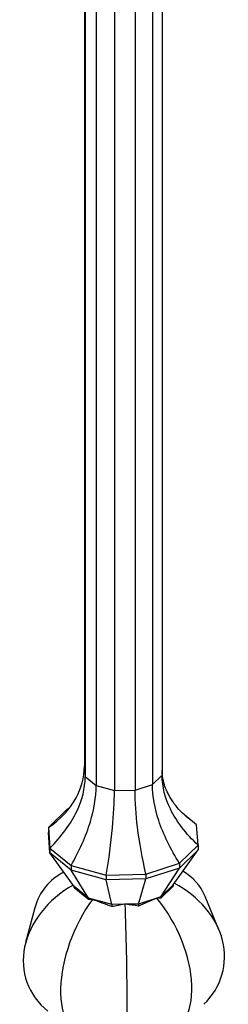
# Model space of a CAD drawing. Units: millimetres. Extents: x 50 to 2920, y 50 to 2050.
# Drawn here: x 2703 to 2741, y 1018 to 1197 of the extents above; entities that cross this region are included whole.
import ezdxf

# ---------------------------------------------------------------- set-up
doc = ezdxf.new("R2010")
doc.units = ezdxf.units.MM
doc.header["$LTSCALE"] = 10

msp = doc.modelspace()

# ---------------------------------------------------------------- linework, layer by layer
at = {"color": 7, "linetype": 'Continuous', "lineweight": 25}
for p, q in [((2714.79, 1268.35), (2714.79, 1060.92)), ((2714.93, 1266.42), (2714.93, 1058.99)), ((2727.17, 1264.99), (2727.17, 1057.56)), ((2728.92, 1266.7), (2728.92, 1059.26)), ((2716.93, 1264.79), (2716.93, 1057.35)), ((2720.25, 1263.89), (2720.25, 1056.45)), ((2724, 1263.96), (2724, 1056.53)), ((2714.79, 1060.92), (2714.93, 1058.99)), ((2714.93, 1058.99), (2716.93, 1057.35)), ((2727.17, 1057.56), (2728.92, 1059.26)), ((2716.93, 1057.35), (2720.25, 1056.45)), ((2724, 1056.53), (2727.17, 1057.56)), ((2720.25, 1056.45), (2724, 1056.53)), ((2711.6, 1052.98), (2708.23, 1049.69)), ((2711.6, 1052.98), (2711.89, 1053.22)), ((2735.21, 1050.22), (2733.09, 1051.95)), ((2735.48, 1046.49), (2735.21, 1050.22)), ((2708.23, 1049.69), (2708.5, 1045.97)), ((2708.23, 1049.69), (2708.23, 1048.83)), ((2708.5, 1045.11), (2708.23, 1048.83)), ((2732.11, 1043.2), (2735.48, 1046.49)), ((2735.48, 1046.49), (2735.48, 1045.64)), ((2708.5, 1045.97), (2712.36, 1042.81)), ((2708.5, 1045.97), (2708.5, 1045.11)), ((2712.95, 1038.96), (2708.5, 1045.11)), ((2712.36, 1041.95), (2708.5, 1045.11)), ((2730.94, 1039.31), (2735.48, 1045.64)), ((2735.48, 1045.64), (2732.11, 1042.34)), ((2712.36, 1042.81), (2718.76, 1041.07)), ((2712.36, 1042.81), (2712.36, 1041.95)), ((2725.98, 1041.21), (2732.11, 1043.2)), ((2732.11, 1043.2), (2732.11, 1042.34)), ((2718.76, 1040.22), (2712.36, 1041.95)), ((2715.52, 1036.86), (2712.36, 1041.95)), ((2718.76, 1041.07), (2725.98, 1041.21)), ((2718.76, 1041.07), (2718.76, 1040.22)), ((2732.11, 1042.34), (2725.98, 1040.36)), ((2725.98, 1041.21), (2725.98, 1040.36)), ((2728.69, 1037.12), (2732.11, 1042.34)), ((2725.98, 1040.36), (2718.76, 1040.22)), ((2719.79, 1035.7), (2718.76, 1040.22)), ((2724.61, 1035.79), (2725.98, 1040.36)), ((2730.94, 1039.31), (2728.69, 1037.12)), ((2730.94, 1039.31), (2730.94, 1039.07)), ((2715.52, 1036.86), (2712.95, 1038.96)), ((2712.95, 1038.96), (2712.95, 1038.72)), ((2715.52, 1036.62), (2712.95, 1038.72)), ((2730.94, 1039.07), (2728.69, 1036.88)), ((2719.79, 1035.7), (2715.52, 1036.86)), ((2715.52, 1036.86), (2715.52, 1036.62)), ((2722.07, 1035.74), (2719.79, 1035.7)), ((2719.79, 1035.7), (2719.79, 1035.32)), ((2722.32, 1035.75), (2722.07, 1035.74)), ((2722.2, 1035.72), (2722.07, 1035.74)), ((2722.32, 1035.75), (2722.2, 1035.72)), ((2724.61, 1035.79), (2722.32, 1035.75)), ((2728.69, 1037.12), (2724.61, 1035.79)), ((2724.61, 1035.79), (2724.61, 1035.41)), ((2728.69, 1037.12), (2728.69, 1036.88)), ((2739.29, 1031.11), (2736.75, 1037.18)), ((2705.78, 1035.11), (2704.09, 1028.76))]:
    msp.add_line(p, q, dxfattribs=at)
for centre, major_axis, ratio, start_param, end_param in [((2721.39, 1027.65), (13.59, -11.39), 0.741825, 2.828725, 3.47499), ((2722.31, 1027.67), (12.38, 12.59), 0.715819, 5.991768, 6.479973), ((2721.34, 1027.46), (17.13, 5.53), 0.795487, 1.826639, 3.615552), ((2722.38, 1027.48), (17.69, -3.59), 0.801522, 5.784153, 7.505258), ((2712.31, 1034.85), (-1, 22.77), 0.036275, 4.881594, 4.892997), ((2721.53, 1027.3), (7.18, 15.87), 0.53267, 1.200098, 3.282874), ((2730.56, 1019.91), (29.72, -10.29), 0.442935, 2.218707, 2.246492), ((2675.06, 1035), (86.5, -24.14), 0.156431, 1.071569, 1.11862), ((2745.45, 1023.34), (49.67, 1.07), 0.293257, 2.054463, 2.107369), ((2721.88, 1027.25), (-0.37, 17.29), 0.033519, 3.135302, 5.223934), ((2698.95, 1022.43), (49.67, 1.07), 0.293257, 1.021642, 1.074548), ((2767.41, 1036.81), (82.74, 27.59), 0.158713, 2.013745, 2.060796), ((2714.3, 1019.6), (28.29, 11.84), 0.445884, 0.862675, 0.89046), ((2722.21, 1027.32), (-8.22, 15.4), 0.580813, 2.974176, 5.044371)]:
    msp.add_ellipse(centre, major_axis=major_axis, ratio=ratio, start_param=start_param, end_param=end_param, dxfattribs=at)
for points, knots in [([(2708.23, 1049.69), (2710.39, 1051.23), (2713.57, 1054.51), (2714.76, 1058.72), (2714.79, 1060.92)], [0, 0, 0, 0, 0.547084, 1, 1, 1, 1]), ([(2708.5, 1045.97), (2710.62, 1048.1), (2713.74, 1052.25), (2714.91, 1056.78), (2714.93, 1058.99)], [0, 0, 0, 0, 0.547084, 1, 1, 1, 1]), ([(2735.21, 1050.22), (2734.19, 1051), (2732.2, 1052.52), (2730.21, 1055.28), (2729.11, 1057.84), (2728.98, 1059.44), (2728.92, 1060.08)], [0, 0, 0, 0, 0.3122357, 0.6120162, 0.8462934, 1, 1, 1, 1]), ([(2735.48, 1046.49), (2733.32, 1048.55), (2730.14, 1052.57), (2728.95, 1057.06), (2728.92, 1059.26)], [0, 0, 0, 0, 0.547084, 1, 1, 1, 1]), ([(2712.36, 1042.81), (2713.86, 1045.45), (2716.08, 1050.33), (2716.91, 1055.14), (2716.93, 1057.35)], [0, 0, 0, 0, 0.547084, 1, 1, 1, 1]), ([(2732.11, 1043.2), (2730.48, 1045.77), (2728.09, 1050.56), (2727.19, 1055.34), (2727.17, 1057.56)], [0, 0, 0, 0, 0.547084, 1, 1, 1, 1]), ([(2718.76, 1041.07), (2719.25, 1043.98), (2719.97, 1049.27), (2720.24, 1054.24), (2720.25, 1056.45)], [0, 0, 0, 0, 0.547084, 1, 1, 1, 1]), ([(2725.98, 1041.21), (2725.33, 1044.1), (2724.37, 1049.36), (2724, 1054.31), (2724, 1056.53)], [0, 0, 0, 0, 0.547084, 1, 1, 1, 1])]:
    msp.add_open_spline(points, degree=3, knots=knots, dxfattribs=at)

doc.saveas('drawing.dxf')
